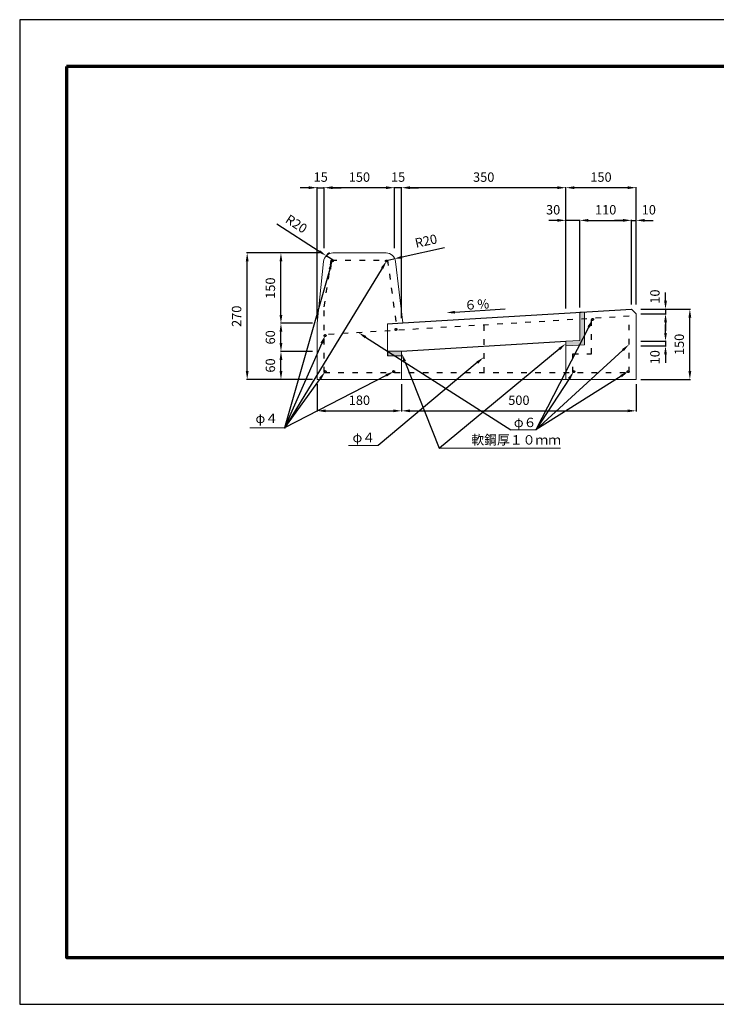
# Model space of a CAD drawing. Units: millimetres. Extents: x 2175 to 5145, y 35 to 2135.
# Drawn here: x 2175 to 3660, y 35 to 2135 of the extents above; entities that cross this region are included whole.
import ezdxf
from ezdxf import colors
from ezdxf.entities.mleader import LeaderData, LeaderLine
from ezdxf.math import Vec2, Vec3

# ---------------------------------------------------------------- set-up
doc = ezdxf.new("R2010")
doc.units = ezdxf.units.MM
doc.linetypes.add('ACAD_ISO03W100', pattern=[30, 12, -18])
for name, color, linetype, lineweight in [('寸法', 7, 'Continuous', 13), ('製品', 7, 'Continuous', 25), ('輪郭', 5, 'Continuous', 70), ('鉄筋', 6, 'ACAD_ISO03W100', 25)]:
    doc.layers.add(name, color=color, linetype=linetype, lineweight=lineweight)
doc.layers.add('用紙', color=4, linetype='Continuous')
doc.dimstyles.new('ISO-25', dxfattribs={"dimtxt": 20, "dimasz": 18, "dimexe": 1.25, "dimexo": 10, "dimgap": 10, "dimtad": 1, "dimdec": 0, "dimdsep": 46, "dimtxsty": 'Standard', "dimcen": 2.5, "dimadec": 0, "dimazin": 0, "dimtfac": 1, "dimtdec": 0, "dimtmove": 0, "dimatfit": 3, "dimfxl": 1, "dimarcsym": 0})

# ---------------------------------------------------------------- blocks, each defined once
blk = doc.blocks.new('*D94')
at = {"layer": 'Defpoints', "color": 0, "transparency": 16777216}
for p in [(3339.1, 1776.4), (3489.1, 1517.2), (3339.1, 1508.8)]:
    blk.add_point(p, dxfattribs=at)
at = {"layer": '寸法', "color": 0, "lineweight": -2, "transparency": 16777216}
for p, q in [((3339.1, 1518.8), (3339.1, 1777.6)), ((3471.1, 1776.4), (3357.1, 1776.4)), ((3489.1, 1527.2), (3489.1, 1777.6))]:
    blk.add_line(p, q, dxfattribs=at)
at = {"layer": '寸法', "color": 0, "transparency": 16777216}
for points in [[(3357.1, 1779.4), (3357.1, 1773.4), (3339.1, 1776.4)], [(3471.1, 1779.4), (3471.1, 1773.4), (3489.1, 1776.4)]]:
    blk.add_solid(points, dxfattribs=at)
at = {"layer": '寸法', "color": 0, "transparency": 16777216, "insert": (3414.1, 1796.4), "char_height": 20, "attachment_point": 5}
blk.add_mtext('150', dxfattribs=at)
blk = doc.blocks.new('*D95')
at = {"layer": 'Defpoints', "color": 0, "transparency": 16777216}
for p in [(3489.1, 1706.7), (3479.1, 1517.2), (3489.1, 1517.2)]:
    blk.add_point(p, dxfattribs=at)
at = {"layer": '寸法', "color": 0, "lineweight": -2, "transparency": 16777216}
for p, q in [((3461.1, 1706.7), (3443.1, 1706.7)), ((3479.1, 1527.2), (3479.1, 1708)), ((3479.1, 1706.7), (3489.1, 1706.7)), ((3489.1, 1527.2), (3489.1, 1708)), ((3507.1, 1706.7), (3525.1, 1706.7))]:
    blk.add_line(p, q, dxfattribs=at)
at = {"layer": '寸法', "color": 0, "transparency": 16777216}
for points in [[(3461.1, 1709.7), (3461.1, 1703.7), (3479.1, 1706.7)], [(3507.1, 1709.7), (3507.1, 1703.7), (3489.1, 1706.7)]]:
    blk.add_solid(points, dxfattribs=at)
at = {"layer": '寸法', "color": 0, "transparency": 16777216, "insert": (3516.1, 1726.7), "char_height": 20, "attachment_point": 5}
blk.add_mtext('10', dxfattribs=at)
blk = doc.blocks.new('*D96')
at = {"layer": 'Defpoints', "color": 0, "transparency": 16777216}
for p in [(3339.1, 1706.7), (3339.1, 1508.8), (3369.1, 1510.6)]:
    blk.add_point(p, dxfattribs=at)
at = {"layer": '寸法', "color": 0, "lineweight": -2, "transparency": 16777216}
for p, q in [((3321.1, 1706.7), (3303.1, 1706.7)), ((3339.1, 1518.8), (3339.1, 1708)), ((3369.1, 1706.7), (3339.1, 1706.7)), ((3369.1, 1520.6), (3369.1, 1708)), ((3387.1, 1706.7), (3405.1, 1706.7))]:
    blk.add_line(p, q, dxfattribs=at)
at = {"layer": '寸法', "color": 0, "transparency": 16777216}
for points in [[(3321.1, 1709.7), (3321.1, 1703.7), (3339.1, 1706.7)], [(3387.1, 1709.7), (3387.1, 1703.7), (3369.1, 1706.7)]]:
    blk.add_solid(points, dxfattribs=at)
at = {"layer": '寸法', "color": 0, "transparency": 16777216, "insert": (3312.1, 1726.7), "char_height": 20, "attachment_point": 5}
blk.add_mtext('30', dxfattribs=at)
blk = doc.blocks.new('*D111')
at = {"layer": 'Defpoints', "color": 0, "transparency": 16777216}
for p in [(3489.1, 1517.2), (3603.6, 1517.2), (3489.1, 1367.2)]:
    blk.add_point(p, dxfattribs=at)
at = {"layer": '寸法', "color": 0, "lineweight": -2, "transparency": 16777216}
for p, q in [((3499.1, 1517.2), (3604.9, 1517.2)), ((3603.6, 1385.2), (3603.6, 1499.2)), ((3499.1, 1367.2), (3604.9, 1367.2))]:
    blk.add_line(p, q, dxfattribs=at)
at = {"layer": '寸法', "color": 0, "transparency": 16777216}
for points in [[(3600.6, 1499.2), (3606.6, 1499.2), (3603.6, 1517.2)], [(3600.6, 1385.2), (3606.6, 1385.2), (3603.6, 1367.2)]]:
    blk.add_solid(points, dxfattribs=at)
at = {"layer": '寸法', "color": 0, "transparency": 16777216, "insert": (3583.6, 1442.2), "char_height": 20, "attachment_point": 5, "rotation": 90}
blk.add_mtext('150', dxfattribs=at)
blk = doc.blocks.new('*D97')
at = {"layer": 'Defpoints', "color": 0, "transparency": 16777216}
for p in [(2989.1, 1776.4), (3339.1, 1508.8), (2989.1, 1487.9)]:
    blk.add_point(p, dxfattribs=at)
at = {"layer": '寸法', "color": 0, "lineweight": -2, "transparency": 16777216}
for p, q in [((2989.1, 1497.9), (2989.1, 1777.6)), ((3321.1, 1776.4), (3007.1, 1776.4)), ((3339.1, 1518.8), (3339.1, 1777.6))]:
    blk.add_line(p, q, dxfattribs=at)
at = {"layer": '寸法', "color": 0, "transparency": 16777216}
for points in [[(3007.1, 1779.4), (3007.1, 1773.4), (2989.1, 1776.4)], [(3321.1, 1779.4), (3321.1, 1773.4), (3339.1, 1776.4)]]:
    blk.add_solid(points, dxfattribs=at)
at = {"layer": '寸法', "color": 0, "transparency": 16777216, "insert": (3164.1, 1796.4), "char_height": 20, "attachment_point": 5}
blk.add_mtext('350', dxfattribs=at)
blk = doc.blocks.new('*D112')
at = {"layer": 'Defpoints', "color": 0, "transparency": 16777216}
for p in [(2809.1, 1367.2), (2989.1, 1367.2), (2989.1, 1300.5)]:
    blk.add_point(p, dxfattribs=at)
at = {"layer": '寸法', "color": 0, "lineweight": -2, "transparency": 16777216}
for p, q in [((2809.1, 1357.2), (2809.1, 1299.3)), ((2989.1, 1357.2), (2989.1, 1299.3)), ((2827.1, 1300.5), (2971.1, 1300.5))]:
    blk.add_line(p, q, dxfattribs=at)
at = {"layer": '寸法', "color": 0, "transparency": 16777216}
for points in [[(2827.1, 1303.5), (2827.1, 1297.5), (2809.1, 1300.5)], [(2971.1, 1303.5), (2971.1, 1297.5), (2989.1, 1300.5)]]:
    blk.add_solid(points, dxfattribs=at)
at = {"layer": '寸法', "color": 0, "transparency": 16777216, "insert": (2899.1, 1320.5), "char_height": 20, "attachment_point": 5}
blk.add_mtext('180', dxfattribs=at)
blk = doc.blocks.new('*D98')
at = {"layer": 'Defpoints', "color": 0, "transparency": 16777216}
for p in [(2989.1, 1367.2), (3489.1, 1367.2), (3489.1, 1300.5)]:
    blk.add_point(p, dxfattribs=at)
at = {"layer": '寸法', "color": 0, "lineweight": -2, "transparency": 16777216}
for p, q in [((2989.1, 1357.2), (2989.1, 1299.3)), ((3489.1, 1357.2), (3489.1, 1299.3)), ((3007.1, 1300.5), (3471.1, 1300.5))]:
    blk.add_line(p, q, dxfattribs=at)
at = {"layer": '寸法', "color": 0, "transparency": 16777216}
for points in [[(3007.1, 1303.5), (3007.1, 1297.5), (2989.1, 1300.5)], [(3471.1, 1303.5), (3471.1, 1297.5), (3489.1, 1300.5)]]:
    blk.add_solid(points, dxfattribs=at)
at = {"layer": '寸法', "color": 0, "transparency": 16777216, "insert": (3239.1, 1320.5), "char_height": 20, "attachment_point": 5}
blk.add_mtext('500', dxfattribs=at)
blk = doc.blocks.new('*D99')
at = {"layer": 'Defpoints', "color": 0, "transparency": 16777216}
for p in [(2974.1, 1776.4), (2974.1, 1637.2), (2989.1, 1487.9)]:
    blk.add_point(p, dxfattribs=at)
at = {"layer": '寸法', "color": 0, "lineweight": -2, "transparency": 16777216}
for p, q in [((2956.1, 1776.4), (2938.1, 1776.4)), ((2974.1, 1647.2), (2974.1, 1777.6)), ((2989.1, 1776.4), (2974.1, 1776.4)), ((2989.1, 1497.9), (2989.1, 1777.6)), ((3007.1, 1776.4), (3025.1, 1776.4))]:
    blk.add_line(p, q, dxfattribs=at)
at = {"layer": '寸法', "color": 0, "transparency": 16777216}
for points in [[(2956.1, 1779.4), (2956.1, 1773.4), (2974.1, 1776.4)], [(3007.1, 1779.4), (3007.1, 1773.4), (2989.1, 1776.4)]]:
    blk.add_solid(points, dxfattribs=at)
at = {"layer": '寸法', "color": 0, "transparency": 16777216, "insert": (2981.6, 1796.4), "char_height": 20, "attachment_point": 5}
blk.add_mtext('15', dxfattribs=at)
blk = doc.blocks.new('*D100')
at = {"layer": 'Defpoints', "color": 0, "transparency": 16777216}
for p in [(2824.1, 1776.4), (2824.1, 1637.2), (2974.1, 1637.2)]:
    blk.add_point(p, dxfattribs=at)
at = {"layer": '寸法', "color": 0, "lineweight": -2, "transparency": 16777216}
for p, q in [((2824.1, 1647.2), (2824.1, 1777.6)), ((2956.1, 1776.4), (2842.1, 1776.4)), ((2974.1, 1647.2), (2974.1, 1777.6))]:
    blk.add_line(p, q, dxfattribs=at)
at = {"layer": '寸法', "color": 0, "transparency": 16777216}
for points in [[(2842.1, 1779.4), (2842.1, 1773.4), (2824.1, 1776.4)], [(2956.1, 1779.4), (2956.1, 1773.4), (2974.1, 1776.4)]]:
    blk.add_solid(points, dxfattribs=at)
at = {"layer": '寸法', "color": 0, "transparency": 16777216, "insert": (2899.1, 1796.4), "char_height": 20, "attachment_point": 5}
blk.add_mtext('150', dxfattribs=at)
blk = doc.blocks.new('*D101')
at = {"layer": 'Defpoints', "color": 0, "transparency": 16777216}
for p in [(2824.1, 1776.4), (2824.1, 1637.2), (2809.1, 1487.2)]:
    blk.add_point(p, dxfattribs=at)
at = {"layer": '寸法', "color": 0, "lineweight": -2, "transparency": 16777216}
for p, q in [((2791.1, 1776.4), (2773.1, 1776.4)), ((2809.1, 1497.2), (2809.1, 1777.6)), ((2809.1, 1776.4), (2824.1, 1776.4)), ((2824.1, 1647.2), (2824.1, 1777.6)), ((2842.1, 1776.4), (2860.1, 1776.4))]:
    blk.add_line(p, q, dxfattribs=at)
at = {"layer": '寸法', "color": 0, "transparency": 16777216}
for points in [[(2791.1, 1779.4), (2791.1, 1773.4), (2809.1, 1776.4)], [(2842.1, 1779.4), (2842.1, 1773.4), (2824.1, 1776.4)]]:
    blk.add_solid(points, dxfattribs=at)
at = {"layer": '寸法', "color": 0, "transparency": 16777216, "insert": (2816.6, 1796.4), "char_height": 20, "attachment_point": 5}
blk.add_mtext('15', dxfattribs=at)
blk = doc.blocks.new('*D102')
at = {"layer": 'Defpoints', "color": 0, "transparency": 16777216}
for p in [(3489.1, 1517.2), (3489.1, 1507.2), (3551.7, 1507.2)]:
    blk.add_point(p, dxfattribs=at)
at = {"layer": '寸法', "color": 0, "lineweight": -2, "transparency": 16777216}
for p, q in [((3551.7, 1535.2), (3551.7, 1553.2)), ((3499.1, 1517.2), (3553, 1517.2)), ((3551.7, 1517.2), (3551.7, 1507.2)), ((3499.1, 1507.2), (3553, 1507.2)), ((3551.7, 1489.2), (3551.7, 1471.2))]:
    blk.add_line(p, q, dxfattribs=at)
at = {"layer": '寸法', "color": 0, "transparency": 16777216}
for points in [[(3548.7, 1535.2), (3554.7, 1535.2), (3551.7, 1517.2)], [(3548.7, 1489.2), (3554.7, 1489.2), (3551.7, 1507.2)]]:
    blk.add_solid(points, dxfattribs=at)
at = {"layer": '寸法', "color": 0, "transparency": 16777216, "insert": (3531.7, 1544.2), "char_height": 20, "attachment_point": 5, "rotation": 90}
blk.add_mtext('10', dxfattribs=at)
blk = doc.blocks.new('*D103')
at = {"layer": 'Defpoints', "color": 0, "transparency": 16777216}
for p in [(2731.9, 1427.2), (2809.1, 1427.2), (2809.1, 1367.2)]:
    blk.add_point(p, dxfattribs=at)
at = {"layer": '寸法', "color": 0, "lineweight": -2, "transparency": 16777216}
for p, q in [((2799.1, 1427.2), (2730.7, 1427.2)), ((2731.9, 1385.2), (2731.9, 1409.2)), ((2799.1, 1367.2), (2730.7, 1367.2))]:
    blk.add_line(p, q, dxfattribs=at)
at = {"layer": '寸法', "color": 0, "transparency": 16777216}
for points in [[(2728.9, 1409.2), (2734.9, 1409.2), (2731.9, 1427.2)], [(2728.9, 1385.2), (2734.9, 1385.2), (2731.9, 1367.2)]]:
    blk.add_solid(points, dxfattribs=at)
at = {"layer": '寸法', "color": 0, "transparency": 16777216, "insert": (2711.9, 1397.2), "char_height": 20, "attachment_point": 5, "rotation": 90}
blk.add_mtext('60', dxfattribs=at)
blk = doc.blocks.new('*D104')
at = {"layer": 'Defpoints', "color": 0, "transparency": 16777216}
for p in [(2731.9, 1487.2), (2809.1, 1487.2), (2809.1, 1427.2)]:
    blk.add_point(p, dxfattribs=at)
at = {"layer": '寸法', "color": 0, "lineweight": -2, "transparency": 16777216}
for p, q in [((2799.1, 1487.2), (2730.7, 1487.2)), ((2731.9, 1445.2), (2731.9, 1469.2)), ((2799.1, 1427.2), (2730.7, 1427.2))]:
    blk.add_line(p, q, dxfattribs=at)
at = {"layer": '寸法', "color": 0, "transparency": 16777216}
for points in [[(2728.9, 1469.2), (2734.9, 1469.2), (2731.9, 1487.2)], [(2728.9, 1445.2), (2734.9, 1445.2), (2731.9, 1427.2)]]:
    blk.add_solid(points, dxfattribs=at)
at = {"layer": '寸法', "color": 0, "transparency": 16777216, "insert": (2711.9, 1457.2), "char_height": 20, "attachment_point": 5, "rotation": 90}
blk.add_mtext('60', dxfattribs=at)
blk = doc.blocks.new('*D105')
at = {"layer": 'Defpoints', "color": 0, "transparency": 16777216}
for p in [(2731.9, 1637.2), (2809.1, 1637.2), (2809.1, 1487.2)]:
    blk.add_point(p, dxfattribs=at)
at = {"layer": '寸法', "color": 0, "lineweight": -2, "transparency": 16777216}
for p, q in [((2799.1, 1637.2), (2730.7, 1637.2)), ((2731.9, 1505.2), (2731.9, 1619.2)), ((2799.1, 1487.2), (2730.7, 1487.2))]:
    blk.add_line(p, q, dxfattribs=at)
at = {"layer": '寸法', "color": 0, "transparency": 16777216}
for points in [[(2728.9, 1619.2), (2734.9, 1619.2), (2731.9, 1637.2)], [(2728.9, 1505.2), (2734.9, 1505.2), (2731.9, 1487.2)]]:
    blk.add_solid(points, dxfattribs=at)
at = {"layer": '寸法', "color": 0, "transparency": 16777216, "insert": (2711.9, 1562.2), "char_height": 20, "attachment_point": 5, "rotation": 90}
blk.add_mtext('150', dxfattribs=at)
blk = doc.blocks.new('*D106')
at = {"layer": 'Defpoints', "color": 0, "transparency": 16777216}
for p in [(3479.1, 1706.7), (3479.1, 1517.2), (3369.1, 1510.6)]:
    blk.add_point(p, dxfattribs=at)
at = {"layer": '寸法', "color": 0, "lineweight": -2, "transparency": 16777216}
for p, q in [((3369.1, 1520.6), (3369.1, 1708)), ((3387.1, 1706.7), (3461.1, 1706.7)), ((3479.1, 1527.2), (3479.1, 1708))]:
    blk.add_line(p, q, dxfattribs=at)
at = {"layer": '寸法', "color": 0, "transparency": 16777216}
for points in [[(3387.1, 1709.7), (3387.1, 1703.7), (3369.1, 1706.7)], [(3461.1, 1709.7), (3461.1, 1703.7), (3479.1, 1706.7)]]:
    blk.add_solid(points, dxfattribs=at)
at = {"layer": '寸法', "color": 0, "transparency": 16777216, "insert": (3424.1, 1726.7), "char_height": 20, "attachment_point": 5}
blk.add_mtext('110', dxfattribs=at)
blk = doc.blocks.new('*D107')
at = {"layer": 'Defpoints', "color": 0, "transparency": 16777216}
for p in [(3489.1, 1448.8), (3489.1, 1438.8), (3551.7, 1438.8)]:
    blk.add_point(p, dxfattribs=at)
at = {"layer": '寸法', "color": 0, "lineweight": -2, "transparency": 16777216}
for p, q in [((3551.7, 1466.8), (3551.7, 1484.8)), ((3499.1, 1448.8), (3553, 1448.8)), ((3499.1, 1438.8), (3553, 1438.8)), ((3551.7, 1448.8), (3551.7, 1438.8)), ((3551.7, 1420.8), (3551.7, 1402.8))]:
    blk.add_line(p, q, dxfattribs=at)
at = {"layer": '寸法', "color": 0, "transparency": 16777216}
for points in [[(3548.7, 1466.8), (3554.7, 1466.8), (3551.7, 1448.8)], [(3548.7, 1420.8), (3554.7, 1420.8), (3551.7, 1438.8)]]:
    blk.add_solid(points, dxfattribs=at)
at = {"layer": '寸法', "color": 0, "transparency": 16777216, "insert": (3531.7, 1414.8), "char_height": 20, "attachment_point": 5, "rotation": 90}
blk.add_mtext('10', dxfattribs=at)
blk = doc.blocks.new('*D108')
at = {"layer": 'Defpoints', "color": 0, "transparency": 16777216}
for p in [(2953.3, 1620.2), (2972.8, 1624.6)]:
    blk.add_point(p, dxfattribs=at)
at = {"layer": '寸法', "color": 0, "lineweight": -2, "transparency": 16777216}
for p, q in [((3080.2, 1648.3), (2990.4, 1628.4)), ((2953.3, 1620.2), (2972.8, 1624.6))]:
    blk.add_line(p, q, dxfattribs=at)
at = {"layer": '寸法', "color": 0, "transparency": 16777216}
blk.add_solid([(2989.7, 1631.4), (2991, 1625.5), (2972.8, 1624.6)], dxfattribs=at)
at = {"layer": '寸法', "color": 0, "transparency": 16777216, "insert": (3041.7, 1660.3), "char_height": 20, "attachment_point": 5, "rotation": 12.4601}
blk.add_mtext('R20', dxfattribs=at)
blk = doc.blocks.new('*D109')
at = {"layer": 'Defpoints', "color": 0, "transparency": 16777216}
for p in [(2828.5, 1631.1), (2845.3, 1620.2)]:
    blk.add_point(p, dxfattribs=at)
at = {"layer": '寸法', "color": 0, "lineweight": -2, "transparency": 16777216}
for p, q in [((2723.2, 1699.3), (2813.4, 1640.9)), ((2845.3, 1620.2), (2828.5, 1631.1))]:
    blk.add_line(p, q, dxfattribs=at)
blk.add_arc((2845.3, 1620.2), 20, 118.6479, 150.6591, dxfattribs=at)
at = {"layer": '寸法', "color": 0, "transparency": 16777216}
blk.add_solid([(2815, 1643.4), (2811.8, 1638.4), (2828.5, 1631.1)], dxfattribs=at)
at = {"layer": '寸法', "color": 0, "transparency": 16777216, "insert": (2763.4, 1697.1), "char_height": 20, "attachment_point": 5, "rotation": 327.0781}
blk.add_mtext('R20', dxfattribs=at)
blk = doc.blocks.new('*D110')
at = {"layer": 'Defpoints', "color": 0, "transparency": 16777216}
for p in [(2659.9, 1637.2), (2824.1, 1637.2), (2809.1, 1367.2)]:
    blk.add_point(p, dxfattribs=at)
at = {"layer": '寸法', "color": 0, "lineweight": -2, "transparency": 16777216}
for p, q in [((2814.1, 1637.2), (2658.7, 1637.2)), ((2659.9, 1385.2), (2659.9, 1619.2)), ((2799.1, 1367.2), (2658.7, 1367.2))]:
    blk.add_line(p, q, dxfattribs=at)
at = {"layer": '寸法', "color": 0, "transparency": 16777216}
for points in [[(2656.9, 1619.2), (2662.9, 1619.2), (2659.9, 1637.2)], [(2656.9, 1385.2), (2662.9, 1385.2), (2659.9, 1367.2)]]:
    blk.add_solid(points, dxfattribs=at)
at = {"layer": '寸法', "color": 0, "transparency": 16777216, "insert": (2639.9, 1502.2), "char_height": 20, "attachment_point": 5, "rotation": 90}
blk.add_mtext('270', dxfattribs=at)

msp = doc.modelspace()

# ---------------------------------------------------------------- hatches: boundary and pattern name
at = {"layer": '製品'}
h = msp.add_hatch(color=256, dxfattribs=at)
h.paths.add_polyline_path([(3379.1, 1511.2), (3369.1, 1510.6), (3369.1, 1495.8), (3379.1, 1496.4)])
h.paths.add_polyline_path([(3369.1, 1450.6), (3339.1, 1448.8), (3339.1, 1438.8), (3368.1, 1440.5), (3379.1, 1462.1), (3379.1, 1496.4), (3369.1, 1495.8)])
h.paths.add_polyline_path([(3368.1, 1440.5), (3379.1, 1441.2), (3379.1, 1462.1)])
h = msp.add_hatch(color=256, dxfattribs=at)
h.paths.add_polyline_path([(2989.1, 1427.8), (2959.1, 1427.8), (2959.1, 1427.6), (2974.5, 1417.8), (2989.1, 1417.8)])
h.paths.add_polyline_path([(2959.1, 1417.8), (2974.5, 1417.8), (2959.1, 1427.6)])

# ---------------------------------------------------------------- linework, layer by layer
at = {"layer": '寸法'}
for p, q in [((2822.6, 1618.8), (2809.1, 1487.2)), ((2956, 1637.2), (2842.5, 1637.2)), ((2992, 1487.9), (2975.9, 1619.2)), ((3489.1, 1367.2), (3489.1, 1507.2)), ((2809.1, 1487.2), (2809.1, 1367.2)), ((2959.1, 1427.8), (2959.1, 1486)), ((3339.1, 1367.2), (3339.1, 1448.8)), ((2989.1, 1427.8), (2959.1, 1427.8)), ((2959.1, 1417.8), (2989.1, 1417.8)), ((2989.1, 1417.8), (2989.1, 1427.8)), ((2989.1, 1367.2), (2989.1, 1427.8)), ((2809.1, 1367.2), (3489.1, 1367.2)), ((2738.7, 1263.9), (2665.8, 1263.9)), ((3221.6, 1259.7), (3275.4, 1259.7)), ((2938.7, 1226.7), (2875.7, 1226.7)), ((3069.2, 1220.6), (3328.1, 1220.6))]:
    msp.add_line(p, q, dxfattribs=at)
for points in [[(3479.1, 1517.2), (3489.1, 1507.2)], [(3339.1, 1448.8), (3369.1, 1450.6), (3369.1, 1510.6), (3379.1, 1511.2), (3379.1, 1441.2), (3339.1, 1438.8), (3339.1, 1448.8)]]:
    msp.add_lwpolyline(points, dxfattribs=at)
for centre, start, end in [((2842.5, 1617.2), 90, 175.2364), ((2956, 1617.2), 5.7106, 90)]:
    msp.add_arc(centre, 20, start, end, dxfattribs=at)
at = {"layer": '用紙'}
msp.add_lwpolyline([(2174.9, 2134.7), (2174.9, 34.7), (5144.9, 34.7), (5144.9, 2134.7)], close=True, dxfattribs=at)
at = {"layer": '製品'}
for p, q in [((2992, 1487.9), (3479.1, 1517.2)), ((2959.1, 1486), (2992, 1487.9)), ((2989.1, 1427.8), (3339.1, 1448.8)), ((2959.1, 1427.8), (2959.1, 1417.8))]:
    msp.add_line(p, q, dxfattribs=at)
at = {"layer": '輪郭'}
msp.add_lwpolyline([(2274.9, 2034.7), (2274.9, 134.7), (5044.9, 134.7), (5044.9, 2034.7)], close=True, dxfattribs=at)
at = {"layer": '鉄筋'}
for p, q in [((2824.1, 1522.2), (2839.1, 1622.2)), ((2839.1, 1622.2), (2959.1, 1622.2)), ((2959.1, 1622.2), (2979.2, 1472.2)), ((2824.1, 1382.2), (2824.1, 1522.2)), ((3474.1, 1502.2), (2824.1, 1462.9)), ((3394.1, 1422.1), (3394.2, 1497.3)), ((3474.1, 1382.2), (3474.1, 1502.2)), ((3164.1, 1483.4), (3164.1, 1382.2)), ((3354.1, 1382.1), (3354.1, 1422.1)), ((3354.1, 1422.1), (3394.1, 1422.1)), ((2824.1, 1382.2), (3474.1, 1382.2))]:
    msp.add_line(p, q, dxfattribs=at)
for centre in [(2841.1, 1620.2), (2957.1, 1620.2), (3396.2, 1495.4), (2977, 1474.1), (2826, 1461), (2826.1, 1384.2), (2972.1, 1384.2), (3356.1, 1384.2), (3472.1, 1384.2)]:
    msp.add_circle(centre, 2, dxfattribs=at)

# ---------------------------------------------------------------- texts
at = {"layer": '寸法', "insert": (3121.7, 1535.9), "char_height": 20, "attachment_point": 1, "rotation": 3}
msp.add_mtext_dynamic_manual_height_columns('{\\fMS PGothic|b0|i0|c128|p50;６％}', width=92.28, gutter_width=12.5, heights=[0], dxfattribs=at)
at = {"layer": '寸法', "char_height": 20, "attachment_point": 1}
for s, width, insert in [('{\\fMS PGothic|b0|i0|c128|p50;φ４}', 67.456, (2677.6, 1294.4)), ('{\\fMS PGothic|b0|i0|c128|p50;φ６}', 54.203, (3228.4, 1285.8)), ('{\\fMS PGothic|b0|i0|c128|p50;φ４}', 67.456, (2884.5, 1253.6)), ('{\\fMS PGothic|b0|i0|c128|p50;軟鋼厚１０ｍｍ}', 225.202, (3137.9, 1248.6))]:
    msp.add_mtext_dynamic_manual_height_columns(s, width=width, gutter_width=12.5, heights=[0], dxfattribs=dict(at, insert=insert))

# ---------------------------------------------------------------- dimensions: what is measured, and where the dimension line sits
at = {"layer": '寸法'}
for base, p1, p2, angle, picture, middle in [((2824.1, 1776.4), (2809.1, 1487.2), (2824.1, 1637.2), 180, '*D101', (2816.6, 1776.4)), ((3551.7, 1507.2), (3489.1, 1517.2), (3489.1, 1507.2), 270, '*D102', (3551.7, 1544.2)), ((3551.7, 1438.8), (3489.1, 1448.8), (3489.1, 1438.8), 270, '*D107', (3551.7, 1414.8))]:
    dim = msp.add_linear_dim(base=base, p1=p1, p2=p2, angle=angle, dimstyle='ISO-25', override={"dimtmove": 1}, dxfattribs=at)
    dim.commit()
    dim.dimension.update_dxf_attribs({"geometry": picture, "text_midpoint": middle, "dimtype": 160})
for base, p1, p2, picture, middle in [((2824.1, 1776.4), (2974.1, 1637.2), (2824.1, 1637.2), '*D100', (2899.1, 1796.4)), ((2989.1, 1776.4), (3339.1, 1508.8), (2989.1, 1487.9), '*D97', (3164.1, 1796.4)), ((3339.1, 1776.4), (3489.1, 1517.2), (3339.1, 1508.8), '*D94', (3414.1, 1796.4)), ((2989.1, 1300.5), (2809.1, 1367.2), (2989.1, 1367.2), '*D112', (2899.1, 1320.5))]:
    dim = msp.add_linear_dim(base=base, p1=p1, p2=p2, dimstyle='ISO-25', dxfattribs=at)
    dim.commit()
    dim.dimension.update_dxf_attribs({"geometry": picture, "text_midpoint": middle})
for base, p1, p2, picture, middle in [((2974.1, 1776.4), (2989.1, 1487.9), (2974.1, 1637.2), '*D99', (2981.6, 1776.4)), ((3339.1, 1706.7), (3369.1, 1510.6), (3339.1, 1508.8), '*D96', (3312.1, 1706.7)), ((3479.1, 1706.7), (3369.1, 1510.6), (3479.1, 1517.2), '*D106', (3424.1, 1706.7)), ((3489.1, 1706.7), (3479.1, 1517.2), (3489.1, 1517.2), '*D95', (3516.1, 1706.7))]:
    dim = msp.add_linear_dim(base=base, p1=p1, p2=p2, dimstyle='ISO-25', override={"dimtmove": 1}, dxfattribs=at)
    dim.commit()
    dim.dimension.update_dxf_attribs({"geometry": picture, "text_midpoint": middle, "dimtype": 160})
for center, mpoint, picture, middle in [((2845.3, 1620.2), (2828.5, 1631.1), '*D109', (2752.5, 1680.3)), ((2953.3, 1620.2), (2972.8, 1624.6), '*D108', (3046, 1640.7))]:
    dim = msp.add_radius_dim(center=center, mpoint=mpoint, dimstyle='ISO-25', dxfattribs=at)
    dim.commit()
    dim.dimension.update_dxf_attribs({"geometry": picture, "text_midpoint": middle, "dimtype": 164})
for base, p1, p2, picture, middle in [((2659.9, 1637.2), (2809.1, 1367.2), (2824.1, 1637.2), '*D110', (2639.9, 1502.2)), ((2731.9, 1637.2), (2809.1, 1487.2), (2809.1, 1637.2), '*D105', (2711.9, 1562.2)), ((3603.6, 1517.2), (3489.1, 1367.2), (3489.1, 1517.2), '*D111', (3583.6, 1442.2)), ((2731.9, 1487.2), (2809.1, 1427.2), (2809.1, 1487.2), '*D104', (2711.9, 1457.2)), ((2731.9, 1427.2), (2809.1, 1367.2), (2809.1, 1427.2), '*D103', (2711.9, 1397.2))]:
    dim = msp.add_linear_dim(base=base, p1=p1, p2=p2, angle=90, dimstyle='ISO-25', dxfattribs=at)
    dim.commit()
    dim.dimension.update_dxf_attribs({"geometry": picture, "text_midpoint": middle})
dim = msp.add_linear_dim(base=(3489.1, 1300.5), p1=(2989.1, 1367.2), p2=(3489.1, 1367.2), dimstyle='ISO-25', dxfattribs=at)
dim.commit()
dim.dimension.update_dxf_attribs({"geometry": '*D98', "text_midpoint": (3239.1, 1300.5), "dimtype": 160})

# ---------------------------------------------------------------- leaders
ml = msp.add_multileader_mtext('Standard', dxfattribs=at)
ml.set_content('', color=256)
ml.set_leader_properties()
ml.build(insert=Vec2(0, 0))
ml.multileader.update_dxf_attribs({"text_right_attachment_type": 6, "dogleg_length": 0.36, "arrow_head_size": 18})
ctx = ml.context
ctx.base_point, ctx.char_height, ctx.arrow_head_size, ctx.landing_gap_size, ctx.plane_origin = Vec3(2738.5, 1264), 0.18, 18, 0.09, Vec3(2739.1, 1263.9)
ctx.right_attachment, ctx.text_align_type = 6, 2
notes = []
notes.append((ctx, [(0, (1, 1, 0), (2739.1, 1263.9), (-1, 0), 0.36, [(0, [(2841.1, 1620.2)], 0, [])])]))
ctx.mtext.insert, ctx.mtext.alignment, ctx.mtext.flow_direction = Vec3(2738.6, 1264.1), 3, 5
ml = msp.add_multileader_mtext('Standard', dxfattribs=at)
ml.set_content('', color=256)
ml.set_leader_properties()
ml.build(insert=Vec2(0, 0))
ml.multileader.update_dxf_attribs({"text_right_attachment_type": 6, "dogleg_length": 0.36, "arrow_head_size": 18})
ctx = ml.context
ctx.base_point, ctx.char_height, ctx.arrow_head_size, ctx.landing_gap_size, ctx.plane_origin = Vec3(2739, 1263.8), 0.18, 18, 0.09, Vec3(2855.1, 1263.9)
ctx.right_attachment, ctx.text_align_type = 6, 2
notes.append((ctx, [(0, (1, 1, 0), (2739.5, 1263.7), (-1, 0), 0.36, [(0, [(2957.1, 1620.2)], 0, [])])]))
ctx.mtext.insert, ctx.mtext.alignment, ctx.mtext.flow_direction = Vec3(2739.1, 1263.9), 3, 5
ml = msp.add_multileader_mtext('Standard', dxfattribs=at)
ml.set_content('', color=256)
ml.set_leader_properties()
ml.build(insert=Vec2(0, 0))
ml.multileader.update_dxf_attribs({"text_right_attachment_type": 6, "dogleg_length": 0.36, "arrow_head_size": 18})
ctx = ml.context
ctx.base_point, ctx.char_height, ctx.arrow_head_size, ctx.landing_gap_size, ctx.plane_origin = Vec3(3209.9, 1518.2), 0.18, 18, 0.09, Vec3(3209.6, 1518.2)
ctx.right_attachment = 6
notes.append((ctx, [(0, (1, 1, 0), (3209.6, 1518.2), (1, 0), 0.36, [(0, [(3084.7, 1509.7)], 0, [])])]))
ctx.mtext.insert, ctx.mtext.flow_direction = Vec3(3210, 1518.3), 5
ml = msp.add_multileader_mtext('Standard', dxfattribs=at)
ml.set_content('', color=256)
ml.set_leader_properties()
ml.build(insert=Vec2(0, 0))
ml.multileader.update_dxf_attribs({"text_right_attachment_type": 6, "dogleg_length": 0.36, "arrow_head_size": 18})
ctx = ml.context
ctx.base_point, ctx.char_height, ctx.arrow_head_size, ctx.landing_gap_size, ctx.plane_origin = Vec3(3274.8, 1259.8), 0.18, 18, 0.09, Vec3(3231.2, 1192.9)
ctx.right_attachment, ctx.text_align_type = 6, 2
notes.append((ctx, [(0, (1, 1, 0), (3275.4, 1259.7), (-1, 0), 0.36, [(0, [(3396.2, 1495.4)], 0, [])])]))
ctx.mtext.insert, ctx.mtext.alignment, ctx.mtext.flow_direction = Vec3(3274.9, 1259.9), 3, 5
ml = msp.add_multileader_mtext('Standard', dxfattribs=at)
ml.set_content('', color=256)
ml.set_leader_properties()
ml.build(insert=Vec2(0, 0))
ml.multileader.update_dxf_attribs({"text_right_attachment_type": 6, "dogleg_length": 0.36, "arrow_head_size": 18})
ctx = ml.context
ctx.base_point, ctx.char_height, ctx.arrow_head_size, ctx.landing_gap_size, ctx.plane_origin = Vec3(2738.5, 1264), 0.18, 18, 0.09, Vec3(2739.1, 1263.9)
ctx.right_attachment, ctx.text_align_type = 6, 2
notes.append((ctx, [(0, (1, 1, 0), (2739.1, 1263.9), (-1, 0), 0.36, [(0, [(2826, 1461)], 0, [])])]))
ctx.mtext.insert, ctx.mtext.alignment, ctx.mtext.flow_direction = Vec3(2738.6, 1264.1), 3, 5
ml = msp.add_multileader_mtext('Standard', dxfattribs=at)
ml.set_content('', color=256)
ml.set_leader_properties()
ml.build(insert=Vec2(0, 0))
ml.multileader.update_dxf_attribs({"text_right_attachment_type": 6, "dogleg_length": 0.36, "arrow_head_size": 18})
ctx = ml.context
ctx.base_point, ctx.char_height, ctx.arrow_head_size, ctx.landing_gap_size, ctx.plane_origin = Vec3(3222, 1259.7), 0.18, 18, 0.09, Vec3(3177.5, 1192.9)
ctx.right_attachment = 6
notes.append((ctx, [(0, (1, 1, 0), (3221.6, 1259.7), (1, 0), 0.36, [(0, [(2897.1, 1467.3)], 0, [])])]))
ctx.mtext.insert, ctx.mtext.flow_direction = Vec3(3222.1, 1259.8), 5
ml = msp.add_multileader_mtext('Standard', dxfattribs=at)
ml.set_content('', color=256)
ml.set_leader_properties()
ml.build(insert=Vec2(0, 0))
ml.multileader.update_dxf_attribs({"text_right_attachment_type": 6, "dogleg_length": 0.36, "arrow_head_size": 18})
ctx = ml.context
ctx.base_point, ctx.char_height, ctx.arrow_head_size, ctx.landing_gap_size, ctx.plane_origin = Vec3(3069.1, 1220.7), 0.18, 18, 0.09, Vec3(3069.2, 1299.6)
ctx.right_attachment, ctx.text_align_type = 6, 2
notes.append((ctx, [(0, (1, 1, 0), (3069.6, 1220.6), (-1, 0), 0.36, [(0, [(3339.1, 1443.8)], 0, [])])]))
ctx.mtext.insert, ctx.mtext.alignment, ctx.mtext.flow_direction = Vec3(3069.2, 1220.8), 3, 5
ml = msp.add_multileader_mtext('Standard', dxfattribs=at)
ml.set_content('', color=256)
ml.set_leader_properties()
ml.build(insert=Vec2(0, 0))
ml.multileader.update_dxf_attribs({"text_right_attachment_type": 6, "dogleg_length": 0.36, "arrow_head_size": 18})
ctx = ml.context
ctx.base_point, ctx.char_height, ctx.arrow_head_size, ctx.landing_gap_size, ctx.plane_origin = Vec3(3274.8, 1259.8), 0.18, 18, 0.09, Vec3(3231.2, 1192.9)
ctx.right_attachment, ctx.text_align_type = 6, 2
notes.append((ctx, [(0, (1, 1, 0), (3275.4, 1259.7), (-1, 0), 0.36, [(0, [(3474.1, 1442.2)], 0, [])])]))
ctx.mtext.insert, ctx.mtext.alignment, ctx.mtext.flow_direction = Vec3(3274.9, 1259.9), 3, 5
ml = msp.add_multileader_mtext('Standard', dxfattribs=at)
ml.set_content('', color=256)
ml.set_leader_properties()
ml.build(insert=Vec2(0, 0))
ml.multileader.update_dxf_attribs({"text_right_attachment_type": 6, "dogleg_length": 0.36, "arrow_head_size": 18})
ctx = ml.context
ctx.base_point, ctx.char_height, ctx.arrow_head_size, ctx.landing_gap_size, ctx.plane_origin = Vec3(2938.5, 1226.8), 0.18, 18, 0.09, Vec3(2826, 1090.2)
ctx.right_attachment, ctx.text_align_type = 6, 2
notes.append((ctx, [(0, (1, 1, 0), (2939.1, 1226.7), (-1, 0), 0.36, [(0, [(3164.1, 1414.8)], 0, [])])]))
ctx.mtext.insert, ctx.mtext.alignment, ctx.mtext.flow_direction = Vec3(2938.6, 1226.9), 3, 5
ml = msp.add_multileader_mtext('Standard', dxfattribs=at)
ml.set_content('', color=256)
ml.set_leader_properties()
ml.build(insert=Vec2(0, 0))
ml.multileader.update_dxf_attribs({"text_right_attachment_type": 6, "dogleg_length": 0.36, "arrow_head_size": 18})
ctx = ml.context
ctx.base_point, ctx.char_height, ctx.arrow_head_size, ctx.landing_gap_size, ctx.plane_origin = Vec3(3069.6, 1220.6), 0.18, 18, 0.09, Vec3(3069.2, 1299.6)
ctx.right_attachment = 6
notes.append((ctx, [(0, (1, 1, 0), (3069.2, 1220.6), (1, 0), 0.36, [(0, [(2989.1, 1422.8)], 0, [])])]))
ctx.mtext.insert, ctx.mtext.flow_direction = Vec3(3069.7, 1220.7), 5
ml = msp.add_multileader_mtext('Standard', dxfattribs=at)
ml.set_content('', color=256)
ml.set_leader_properties()
ml.build(insert=Vec2(0, 0))
ml.multileader.update_dxf_attribs({"text_right_attachment_type": 6, "dogleg_length": 0.36, "arrow_head_size": 18})
ctx = ml.context
ctx.base_point, ctx.char_height, ctx.arrow_head_size, ctx.landing_gap_size, ctx.plane_origin = Vec3(2738.5, 1264), 0.18, 18, 0.09, Vec3(2739.1, 1263.9)
ctx.right_attachment, ctx.text_align_type = 6, 2
notes.append((ctx, [(0, (1, 1, 0), (2739.1, 1263.9), (-1, 0), 0.36, [(0, [(2826.1, 1384.2)], 0, [])])]))
ctx.mtext.insert, ctx.mtext.alignment, ctx.mtext.flow_direction = Vec3(2738.6, 1264.1), 3, 5
ml = msp.add_multileader_mtext('Standard', dxfattribs=at)
ml.set_content('', color=256)
ml.set_leader_properties()
ml.build(insert=Vec2(0, 0))
ml.multileader.update_dxf_attribs({"text_right_attachment_type": 6, "dogleg_length": 0.36, "arrow_head_size": 18})
ctx = ml.context
ctx.base_point, ctx.char_height, ctx.arrow_head_size, ctx.landing_gap_size, ctx.plane_origin = Vec3(2738.5, 1264), 0.18, 18, 0.09, Vec3(2739.1, 1263.9)
ctx.right_attachment, ctx.text_align_type = 6, 2
notes.append((ctx, [(0, (1, 1, 0), (2739.1, 1263.9), (-1, 0), 0.36, [(0, [(2972.1, 1384.2)], 0, [])])]))
ctx.mtext.insert, ctx.mtext.alignment, ctx.mtext.flow_direction = Vec3(2738.6, 1264.1), 3, 5
ml = msp.add_multileader_mtext('Standard', dxfattribs=at)
ml.set_content('', color=256)
ml.set_leader_properties()
ml.build(insert=Vec2(0, 0))
ml.multileader.update_dxf_attribs({"text_right_attachment_type": 6, "dogleg_length": 0.36, "arrow_head_size": 18})
ctx = ml.context
ctx.base_point, ctx.char_height, ctx.arrow_head_size, ctx.landing_gap_size, ctx.plane_origin = Vec3(3274.8, 1259.8), 0.18, 18, 0.09, Vec3(3231.2, 1192.9)
ctx.right_attachment, ctx.text_align_type = 6, 2
notes.append((ctx, [(0, (1, 1, 0), (3275.4, 1259.7), (-1, 0), 0.36, [(0, [(3472.1, 1384.2)], 0, [])])]))
ctx.mtext.insert, ctx.mtext.alignment, ctx.mtext.flow_direction = Vec3(3274.9, 1259.9), 3, 5
ml = msp.add_multileader_mtext('Standard', dxfattribs=at)
ml.set_content('', color=256)
ml.set_leader_properties()
ml.build(insert=Vec2(0, 0))
ml.multileader.update_dxf_attribs({"text_right_attachment_type": 6, "dogleg_length": 0.36, "arrow_head_size": 18})
ctx = ml.context
ctx.base_point, ctx.char_height, ctx.arrow_head_size, ctx.landing_gap_size, ctx.plane_origin = Vec3(3274.8, 1259.8), 0.18, 18, 0.09, Vec3(3231.2, 1192.9)
ctx.right_attachment, ctx.text_align_type = 6, 2
notes.append((ctx, [(0, (1, 1, 0), (3275.4, 1259.7), (-1, 0), 0.36, [(0, [(3356.1, 1384.2)], 0, [])])]))
ctx.mtext.insert, ctx.mtext.alignment, ctx.mtext.flow_direction = Vec3(3274.9, 1259.9), 3, 5
for ctx, leaders in notes:
    for number, flags, end, landing, length, lines in leaders:
        leader = LeaderData()
        leader.index, (leader.has_last_leader_line, leader.has_dogleg_vector, leader.attachment_direction) = number, flags
        leader.last_leader_point, leader.dogleg_vector, leader.dogleg_length = Vec3(end), Vec3(landing), length
        for number, points, colour, breaks in lines:
            line = LeaderLine()
            line.index, line.vertices, line.color, line.breaks = number, Vec3.list(points), colors.encode_raw_color(colour), breaks
            leader.lines.append(line)
        ctx.leaders.append(leader)

doc.saveas('drawing.dxf')
